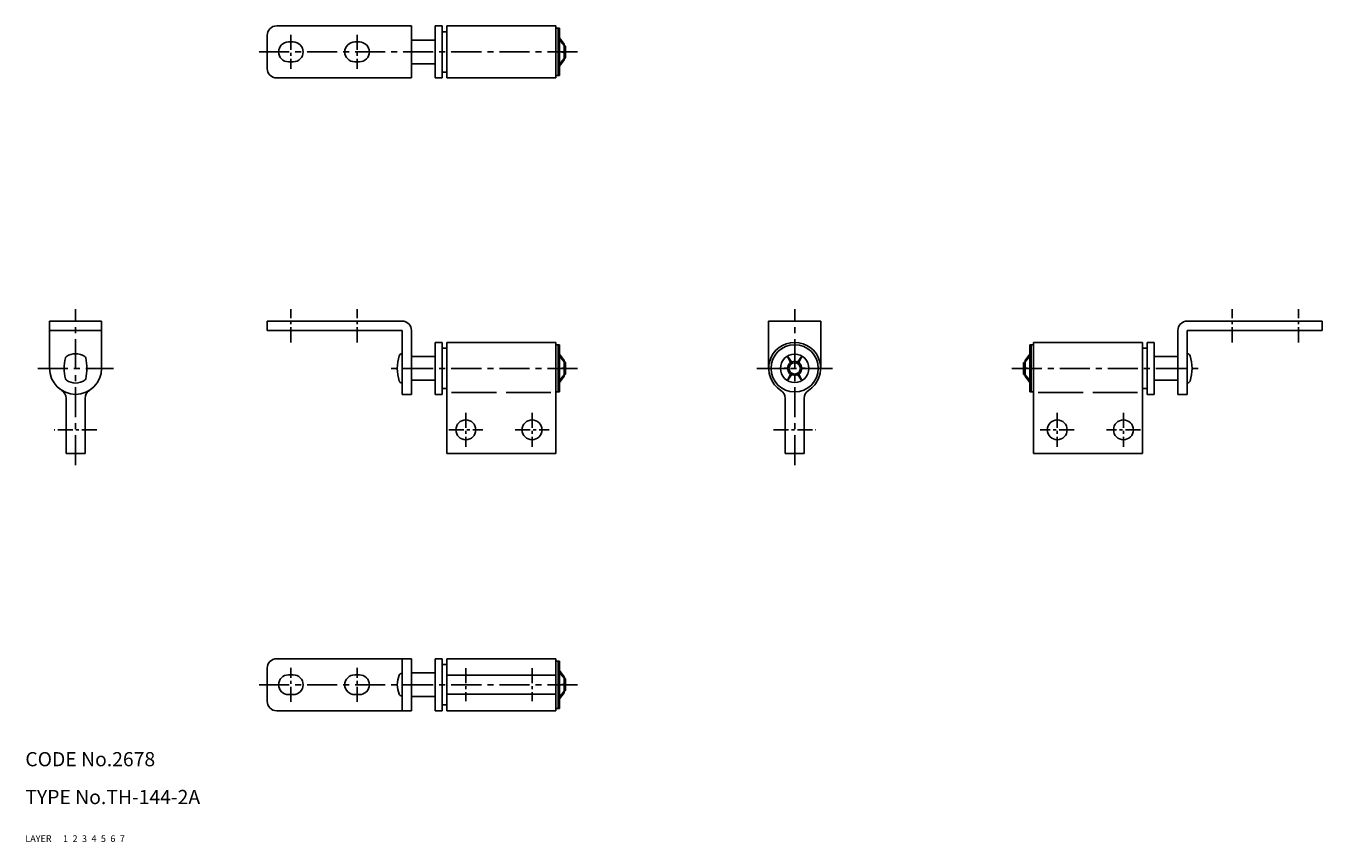
# Model space of a CAD drawing. Extents: x 10 to 284, y 10 to 183.
import ezdxf

# ---------------------------------------------------------------- set-up
doc = ezdxf.new("R2010")
doc.units = 0
doc.header["$MEASUREMENT"] = 0
for name, pattern in [('CENTER', [50.8, 31.75, -6.35, 6.35, -6.35]), ('DASHED', [19.05, 12.7, -6.35]), ('PHANTOM', [63.5, 31.75, -6.35, 6.35, -6.35, 6.35, -6.35])]:
    doc.linetypes.add(name, pattern=pattern)
for name, color, linetype in [('1', 7, 'CONTINUOUS'), ('2', 4, 'CONTINUOUS'), ('3', 2, 'DASHED'), ('4', 1, 'CENTER'), ('5', 6, 'PHANTOM'), ('6', 5, 'CONTINUOUS'), ('7', 3, 'CONTINUOUS')]:
    doc.layers.add(name, color=color, linetype=linetype)
doc.styles.get("Standard").update_dxf_attribs({"font": 'simplex.shx'})

msp = doc.modelspace()

# ---------------------------------------------------------------- linework, layer by layer
at = {"layer": '1', "linetype": 'Continuous'}
for p, q in [((63.15, 182.53), (91.65, 182.53)), ((91.65, 171.53), (91.65, 182.53)), ((96.65, 171.53), (96.65, 182.53)), ((98.15, 182.53), (96.65, 182.53)), ((98.15, 171.53), (98.15, 182.53)), ((99.15, 181.28), (98.15, 181.28)), ((99.15, 171.53), (99.15, 182.53)), ((122.15, 182.53), (99.15, 182.53)), ((122.15, 171.53), (122.15, 182.53)), ((122.95, 182.03), (122.15, 182.03)), ((122.65, 182.03), (122.65, 172.03)), ((122.95, 182.03), (122.95, 172.03)), ((61.15, 173.53), (61.15, 180.53)), ((66.65, 179.13), (65.65, 179.13)), ((80.65, 179.13), (79.65, 179.13)), ((96.65, 179.53), (91.65, 179.53)), ((122.95, 180.03), (123.95, 178.7)), ((122.95, 179.62), (123.95, 178.53)), ((123.95, 178.42), (122.95, 179.62)), ((123.95, 178.53), (123.9, 178.48)), ((123.95, 178.7), (123.95, 178.53)), ((123.95, 178.53), (124.25, 178.23)), ((123.95, 178.42), (123.95, 177.14)), ((124.25, 178.23), (124.25, 175.83)), ((123.95, 177.14), (122.95, 177.03)), ((123.95, 176.91), (122.95, 177.03)), ((123.95, 175.63), (122.95, 174.43)), ((122.95, 174.43), (123.95, 175.53)), ((123.95, 175.53), (123.9, 175.57)), ((123.95, 176.91), (123.95, 175.63)), ((124.25, 175.83), (123.95, 175.53)), ((123.95, 175.53), (123.95, 175.35)), ((66.65, 174.93), (65.65, 174.93)), ((80.65, 174.93), (79.65, 174.93)), ((96.65, 174.53), (91.65, 174.53)), ((99.15, 172.78), (98.15, 172.78)), ((122.95, 174.03), (123.95, 175.35)), ((63.15, 171.53), (91.65, 171.53)), ((98.15, 171.53), (96.65, 171.53)), ((122.15, 171.53), (99.15, 171.53)), ((122.95, 172.03), (122.15, 172.03)), ((15.13, 110.13), (15.13, 120.13)), ((15.13, 120.13), (26.13, 120.13)), ((15.13, 118.13), (26.13, 118.13)), ((26.13, 110.13), (26.13, 120.13)), ((89.65, 120.13), (61.15, 120.13)), ((61.15, 118.13), (61.15, 120.13)), ((89.65, 118.13), (61.15, 118.13)), ((89.65, 104.63), (89.65, 118.13)), ((91.65, 104.63), (91.65, 118.13)), ((167.18, 110.13), (167.18, 120.13)), ((178.18, 120.13), (167.18, 120.13)), ((178.18, 110.13), (178.18, 120.13)), ((253.7, 104.63), (253.7, 118.13)), ((255.7, 120.13), (284.2, 120.13)), ((255.7, 118.13), (284.2, 118.13)), ((255.7, 104.63), (255.7, 118.13)), ((284.2, 118.13), (284.2, 120.13)), ((96.65, 104.63), (96.65, 115.63)), ((98.15, 115.63), (96.65, 115.63)), ((98.15, 104.63), (98.15, 115.63)), ((99.15, 92.13), (99.15, 115.63)), ((122.15, 115.63), (99.15, 115.63)), ((122.15, 92.13), (122.15, 115.63)), ((122.95, 115.13), (122.15, 115.13)), ((122.65, 105.13), (122.65, 115.13)), ((122.95, 105.13), (122.95, 115.13)), ((222.4, 105.13), (222.4, 115.13)), ((222.4, 115.13), (223.2, 115.13)), ((222.7, 105.13), (222.7, 115.13)), ((223.2, 92.13), (223.2, 115.63)), ((223.2, 115.63), (246.2, 115.63)), ((246.2, 92.13), (246.2, 115.63)), ((247.2, 104.63), (247.2, 115.63)), ((247.2, 115.63), (248.7, 115.63)), ((248.7, 104.63), (248.7, 115.63)), ((96.65, 112.63), (91.65, 112.63)), ((99.15, 114.38), (98.15, 114.38)), ((122.95, 113.13), (123.95, 111.81)), ((122.95, 112.73), (123.95, 111.63)), ((123.95, 111.52), (122.95, 112.73)), ((172.03, 111.49), (171.18, 112.73)), ((171.18, 112.73), (171.83, 111.37)), ((174.18, 112.73), (173.32, 111.49)), ((173.53, 111.37), (174.18, 112.73)), ((222.4, 113.13), (221.4, 111.81)), ((222.4, 112.73), (221.4, 111.63)), ((221.4, 111.52), (222.4, 112.73)), ((246.2, 114.38), (247.2, 114.38)), ((248.7, 112.63), (253.7, 112.63)), ((123.95, 110.25), (122.95, 110.13)), ((123.95, 110.02), (122.95, 110.13)), ((123.95, 111.63), (123.9, 111.59)), ((123.95, 111.63), (123.95, 111.81)), ((124.25, 111.33), (123.95, 111.63)), ((123.95, 110.25), (123.95, 111.52)), ((123.95, 108.74), (123.95, 110.02)), ((124.25, 108.93), (124.25, 111.33)), ((171.18, 110.25), (169.68, 110.13)), ((169.68, 110.13), (171.18, 110.02)), ((175.68, 110.13), (174.17, 110.25)), ((174.17, 110.02), (175.68, 110.13)), ((221.1, 111.33), (221.4, 111.63)), ((221.1, 108.93), (221.1, 111.33)), ((221.4, 111.63), (221.4, 111.81)), ((221.4, 111.63), (221.45, 111.59)), ((221.4, 110.25), (221.4, 111.52)), ((221.4, 110.25), (222.4, 110.13)), ((221.4, 110.02), (222.4, 110.13)), ((221.4, 108.74), (221.4, 110.02)), ((96.65, 107.63), (91.65, 107.63)), ((123.95, 108.74), (122.95, 107.53)), ((122.95, 107.53), (123.95, 108.63)), ((122.95, 107.13), (123.95, 108.45)), ((123.95, 108.63), (123.9, 108.68)), ((123.95, 108.63), (124.25, 108.93)), ((123.95, 108.45), (123.95, 108.63)), ((171.83, 108.89), (171.18, 107.53)), ((171.18, 107.53), (172.03, 108.78)), ((173.32, 108.78), (174.18, 107.53)), ((174.18, 107.53), (173.53, 108.89)), ((221.4, 108.63), (221.1, 108.93)), ((221.4, 108.74), (222.4, 107.53)), ((221.4, 108.63), (221.45, 108.68)), ((221.4, 108.45), (221.4, 108.63)), ((222.4, 107.53), (221.4, 108.63)), ((222.4, 107.13), (221.4, 108.45)), ((248.7, 107.63), (253.7, 107.63)), ((89.65, 104.63), (91.65, 104.63)), ((98.15, 104.63), (96.65, 104.63)), ((99.15, 105.88), (98.15, 105.88)), ((109.65, 105.01), (100.15, 105.01)), ((121.15, 105.01), (111.65, 105.01)), ((122.95, 105.13), (122.15, 105.13)), ((222.4, 105.13), (223.2, 105.13)), ((224.2, 105.01), (233.7, 105.01)), ((235.7, 105.01), (245.2, 105.01)), ((246.2, 105.88), (247.2, 105.88)), ((247.2, 104.63), (248.7, 104.63)), ((255.7, 104.63), (253.7, 104.63)), ((18.63, 92.13), (18.63, 103.79)), ((22.63, 92.13), (22.63, 103.79)), ((170.68, 92.13), (170.68, 103.79)), ((174.68, 92.13), (174.68, 103.79)), ((22.63, 92.13), (18.63, 92.13)), ((122.15, 92.13), (99.15, 92.13)), ((170.68, 92.13), (174.68, 92.13)), ((223.2, 92.13), (246.2, 92.13)), ((61.15, 46.74), (61.15, 39.74)), ((63.15, 48.74), (91.65, 48.74)), ((89.65, 48.74), (89.65, 37.74)), ((91.65, 48.74), (91.65, 37.74)), ((96.65, 48.74), (96.65, 37.74)), ((98.15, 48.74), (96.65, 48.74)), ((98.15, 48.74), (98.15, 37.74)), ((99.15, 47.49), (98.15, 47.49)), ((122.15, 48.74), (99.15, 48.74)), ((99.15, 48.74), (99.15, 37.74)), ((122.15, 48.74), (122.15, 37.74)), ((122.95, 48.24), (122.15, 48.24)), ((122.65, 38.24), (122.65, 48.24)), ((122.95, 38.24), (122.95, 48.24)), ((66.65, 45.34), (65.65, 45.34)), ((80.65, 45.34), (79.65, 45.34)), ((96.65, 45.74), (91.65, 45.74)), ((122.15, 45.24), (99.15, 45.24)), ((122.95, 46.24), (123.95, 44.92)), ((122.95, 45.84), (123.95, 44.74)), ((123.95, 44.63), (122.95, 45.84)), ((123.95, 44.74), (123.9, 44.69)), ((123.95, 44.74), (123.95, 44.92)), ((124.25, 44.44), (123.95, 44.74)), ((123.95, 43.35), (123.95, 44.63)), ((124.25, 42.04), (124.25, 44.44)), ((66.65, 41.14), (65.65, 41.14)), ((80.65, 41.14), (79.65, 41.14)), ((122.15, 41.24), (99.15, 41.24)), ((123.95, 43.35), (122.95, 43.24)), ((123.95, 43.12), (122.95, 43.24)), ((123.95, 41.85), (122.95, 40.64)), ((122.95, 40.64), (123.95, 41.74)), ((122.95, 40.24), (123.95, 41.56)), ((123.95, 41.74), (123.9, 41.79)), ((123.95, 41.85), (123.95, 43.12)), ((123.95, 41.74), (124.25, 42.04)), ((123.95, 41.56), (123.95, 41.74)), ((96.65, 40.74), (91.65, 40.74)), ((99.15, 38.99), (98.15, 38.99)), ((63.15, 37.74), (91.65, 37.74)), ((98.15, 37.74), (96.65, 37.74)), ((122.15, 37.74), (99.15, 37.74)), ((122.95, 38.24), (122.15, 38.24))]:
    msp.add_line(p, q, dxfattribs=at)
for centre, radius in [((172.68, 110.13), 5), ((172.68, 110.13), 3), ((172.68, 110.13), 1.5), ((172.68, 110.13), 1.2), ((103.15, 97.13), 2.1), ((117.15, 97.13), 2.1), ((228.2, 97.13), 2.1), ((242.2, 97.13), 2.1)]:
    msp.add_circle(centre, radius, dxfattribs=at)
for centre, radius, start, end in [((63.15, 180.53), 2, 90, 180), ((65.65, 177.03), 2.1, 90, 270), ((66.65, 177.03), 2.1, 270, 90), ((79.65, 177.03), 2.1, 90, 270), ((80.65, 177.03), 2.1, 270, 90), ((63.15, 173.53), 2, 180, 270), ((89.65, 118.13), 2, 0, 90), ((255.7, 118.13), 2, 90, 180), ((172.68, 110.13), 5.5, 302.231, 237.769), ((18.96, 112.23), 0.5, 123.7376, 167.2615), ((20.63, 109.73), 3.5, 56.2624, 123.7376), ((22.3, 112.23), 0.5, 12.7385, 56.2624), ((97.38, 110.13), 8.73, 162.1213, 197.8787), ((89.65, 112.62), 0.608, 90, 162.1213), ((255.7, 112.62), 0.608, 17.8787, 90), ((247.98, 110.13), 8.73, 342.1213, 17.8787), ((20.63, 110.13), 5.5, 180, 0), ((28.23, 110.13), 10, 167.2615, 192.7385), ((13.03, 110.13), 10, 347.2615, 12.7385), ((18.96, 108.04), 0.5, 192.7385, 236.2624), ((20.63, 110.53), 3.5, 236.2624, 303.7376), ((22.3, 108.04), 0.5, 303.7376, 347.2615), ((89.65, 107.64), 0.608, 197.8787, 270), ((255.7, 107.64), 0.608, 270, 342.1213), ((16.63, 103.79), 2, 0, 57.769), ((24.63, 103.79), 2, 122.231, 180), ((168.68, 103.79), 2, 0, 57.769), ((176.68, 103.79), 2, 122.231, 180), ((63.15, 46.74), 2, 90, 180), ((65.65, 43.24), 2.1, 90, 270), ((66.65, 43.24), 2.1, 270, 90), ((79.65, 43.24), 2.1, 90, 270), ((80.65, 43.24), 2.1, 270, 90), ((93.85, 43.24), 5.2, 157.3801, 202.6199), ((89.65, 44.99), 0.65, 90, 157.3801), ((89.65, 41.49), 0.65, 202.6199, 270), ((63.15, 39.74), 2, 180, 270)]:
    msp.add_arc(centre, radius, start, end, dxfattribs=at)
at = {"layer": '4', "linetype": 'CENTER', "ltscale": 0.1}
for p, q in [((66.15, 180.63), (66.15, 173.43)), ((80.15, 180.63), (80.15, 173.43)), ((66.15, 115.63), (66.15, 122.63)), ((80.15, 115.63), (80.15, 122.63)), ((265.2, 115.63), (265.2, 122.63)), ((279.2, 115.63), (279.2, 122.63)), ((103.15, 100.73), (103.15, 93.53)), ((117.15, 100.73), (117.15, 93.53)), ((228.2, 100.73), (228.2, 93.53)), ((242.2, 100.73), (242.2, 93.53)), ((25.13, 97.13), (16.13, 97.13)), ((99.55, 97.13), (106.75, 97.13)), ((113.55, 97.13), (120.75, 97.13)), ((168.18, 97.13), (177.18, 97.13)), ((231.8, 97.13), (224.6, 97.13)), ((245.8, 97.13), (238.6, 97.13)), ((66.15, 39.64), (66.15, 46.84)), ((80.15, 39.64), (80.15, 46.84)), ((103.15, 46.74), (103.15, 39.74)), ((117.15, 46.74), (117.15, 39.74))]:
    msp.add_line(p, q, dxfattribs=at)
at = {"layer": '4', "linetype": 'CENTER', "ltscale": 0.2}
for p, q in [((126.75, 177.03), (58.65, 177.03)), ((20.63, 89.63), (20.63, 122.63)), ((172.68, 89.63), (172.68, 122.63)), ((12.63, 110.13), (28.63, 110.13)), ((126.75, 110.13), (86.15, 110.13)), ((180.68, 110.13), (164.68, 110.13)), ((218.6, 110.13), (259.2, 110.13)), ((126.75, 43.24), (58.65, 43.24))]:
    msp.add_line(p, q, dxfattribs=at)

# ---------------------------------------------------------------- texts
at = {"layer": '1', "linetype": 'Continuous', "ltscale": 0.25}
for s, p in [('LAYER', (10, 10)), ('1', (17.98, 10))]:
    msp.add_text(s, height=1.4, dxfattribs=at).set_placement(p)
at = {"layer": '2', "linetype": 'Continuous', "ltscale": 0.25}
msp.add_text('2', height=1.4, dxfattribs=at).set_placement((19.98, 10))
at = {"layer": '3', "linetype": 'DASHED', "ltscale": 0.25}
msp.add_text('3', height=1.4, dxfattribs=at).set_placement((21.98, 10))
at = {"layer": '4', "linetype": 'CENTER', "ltscale": 0.25}
msp.add_text('4', height=1.4, dxfattribs=at).set_placement((23.98, 10))
at = {"layer": '5', "linetype": 'PHANTOM', "ltscale": 0.25}
msp.add_text('5', height=1.4, dxfattribs=at).set_placement((25.98, 10))
at = {"layer": '6', "linetype": 'Continuous', "ltscale": 0.25}
msp.add_text('6', height=1.4, dxfattribs=at).set_placement((27.98, 10))
at = {"layer": '7', "linetype": 'Continuous', "ltscale": 0.25}
for s, height, p in [('CODE No.2678', 3, (10, 26)), ('TYPE No.TH-144-2A', 3, (10, 18)), ('7', 1.4, (29.98, 10))]:
    msp.add_text(s, height=height, dxfattribs=at).set_placement(p)

doc.saveas('drawing.dxf')
